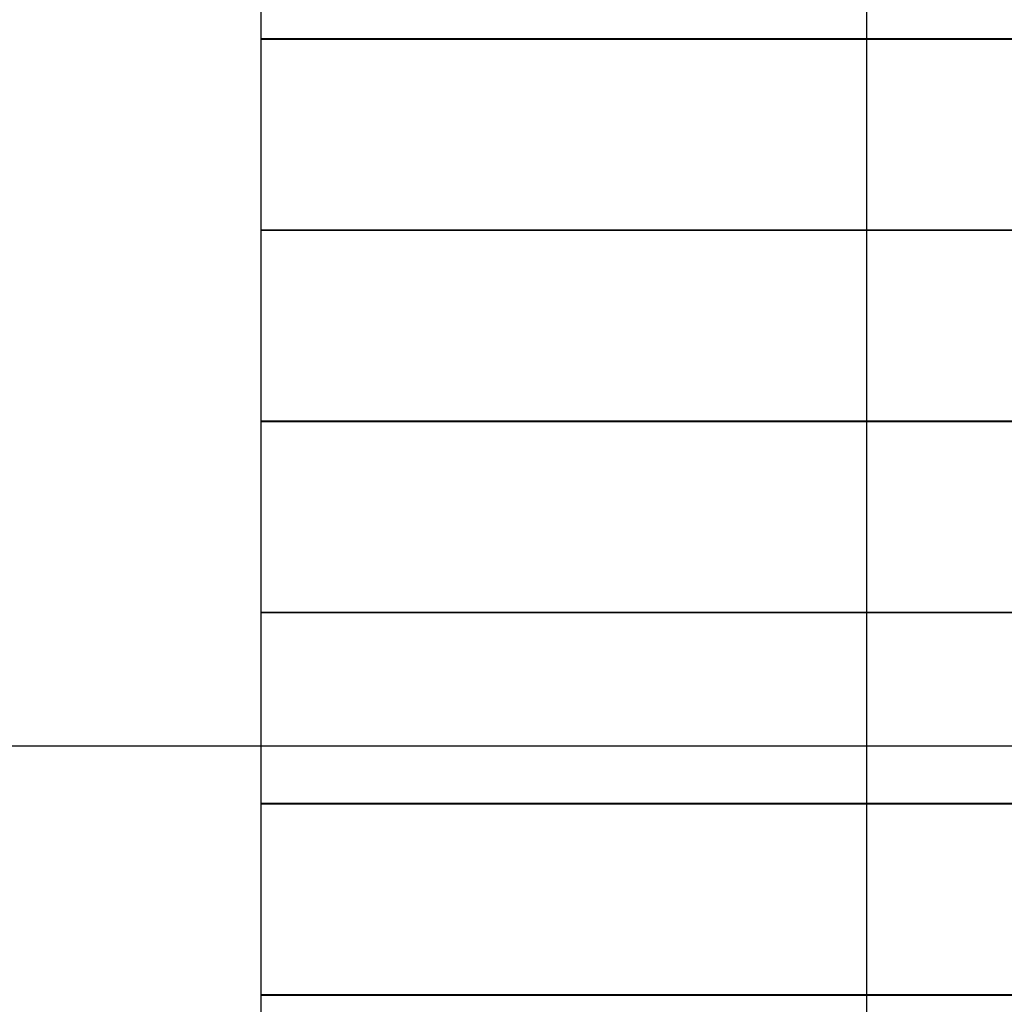
# Model space of a CAD drawing. Extents: x -82 to 82, y -48 to 48.
# Drawn here: x -16 to -11, y 13 to 18 of the extents above; entities that cross this region are included whole.
import ezdxf

# ---------------------------------------------------------------- set-up
doc = ezdxf.new("R2010")
doc.units = 0
doc.layers.get('0').update_dxf_attribs({"linetype": 'CONTINUOUS'})

msp = doc.modelspace()

# ---------------------------------------------------------------- linework, layer by layer
at = {"color": 0}
for points in [[(-11.7916, -20.1972), (-11.7916, 40.6552)], [(-11.7916, -20.1972), (-11.7916, 40.6552)], [(-11.7916, -20.1972), (-11.7916, 40.6552)], [(-11.7916, -20.1972), (-11.7916, 40.6552)], [(-11.7916, -20.1972), (-11.7916, 40.6552)], [(-11.7916, -20.1972), (-11.7916, 40.6552)], [(-11.7916, -20.1972), (-11.7916, 40.6552)], [(-11.7916, -20.1972), (-11.7916, 40.6552)], [(-11.7916, -20.1972), (-11.7916, 40.6552)], [(-11.7916, -20.1972), (-11.7916, 40.6552)], [(-11.7916, -20.1972), (-11.7916, 40.6552)], [(-11.7916, -20.1972), (-11.7916, 40.6552)], [(-11.7916, -20.1972), (-11.7916, 40.6552)], [(-11.7916, -20.1972), (-11.7916, 40.6552)], [(-11.7916, -20.1972), (-11.7916, 40.6552)], [(-11.7916, -20.1972), (-11.7916, 40.6552)], [(-11.7916, -20.1972), (-11.7916, 40.6552)], [(-11.7916, -20.1972), (-11.7916, 40.6552)], [(-11.7916, -20.1972), (-11.7916, 40.6552)], [(-11.7916, -20.1972), (-11.7916, 40.6552)], [(-11.7916, -20.1972), (-11.7916, 40.6552)], [(-14.958, 12.989), (-14.958, 19.1352)], [(-14.958, 12.989), (-14.958, 19.1352)], [(-14.958, 12.989), (-14.958, 19.1352)], [(-14.958, 12.989), (-14.958, 19.1352)], [(-14.958, 12.989), (-14.958, 19.1352)], [(-14.958, 12.989), (-14.958, 19.1352)], [(-14.958, 12.989), (-14.958, 19.1352)], [(-14.958, 12.989), (-14.958, 19.1352)], [(-14.958, 12.989), (-14.958, 19.1352)], [(-14.958, 12.989), (-14.958, 19.1352)], [(-14.958, 12.989), (-14.958, 19.1352)], [(-14.958, 12.989), (-14.958, 19.1352)], [(-14.958, 12.989), (-14.958, 19.1352)], [(-14.958, 12.989), (-14.958, 19.1352)], [(-14.958, 12.989), (-14.958, 19.1352)], [(-14.958, 12.989), (-14.958, 19.1352)], [(-14.958, 12.989), (-14.958, 19.1352)], [(-14.958, 12.989), (-14.958, 19.1352)], [(-14.958, 12.989), (-14.958, 19.1352)], [(-14.958, 12.989), (-14.958, 19.1352)], [(-14.958, 12.989), (-14.958, 19.1352)], [(-14.958, 18.3352), (-14.958, 18.3352)], [(3.642, 18.3352), (-14.958, 18.3352)], [(3.642, 18.3352), (-14.958, 18.3352)], [(3.642, 18.3352), (-14.958, 18.3352)], [(3.642, 18.3352), (-14.958, 18.3352)], [(3.642, 18.3352), (-14.958, 18.3352)], [(3.642, 18.3352), (-14.958, 18.3352)], [(3.642, 18.3352), (-14.958, 18.3352)], [(3.642, 18.3352), (-14.958, 18.3352)], [(3.642, 18.3352), (-14.958, 18.3352)], [(3.642, 18.3352), (-14.958, 18.3352)], [(3.642, 18.3352), (-14.958, 18.3352)], [(3.642, 18.3352), (-14.958, 18.3352)], [(3.642, 18.3352), (-14.958, 18.3352)], [(3.642, 18.3352), (-14.958, 18.3352)], [(3.642, 18.3352), (-14.958, 18.3352)], [(3.642, 18.3352), (-14.958, 18.3352)], [(3.642, 18.3352), (-14.958, 18.3352)], [(3.642, 18.3352), (-14.958, 18.3352)], [(3.642, 18.3352), (-14.958, 18.3352)], [(3.642, 18.3352), (-14.958, 18.3352)], [(3.642, 18.3352), (-14.958, 18.3352)], [(-11.508, 18.3352), (-11.508, 18.3352)], [(-11.508, 18.3352), (-11.508, 18.3342)], [(-11.508, 18.3352), (-11.508, 18.3342)], [(-11.508, 18.3352), (-11.508, 18.3342)], [(-11.508, 18.3352), (-11.508, 18.3342)], [(-11.508, 18.3352), (-11.508, 18.3342)], [(-11.508, 18.3352), (-11.508, 18.3342)], [(-11.508, 18.3352), (-11.508, 18.3342)], [(-11.508, 18.3352), (-11.508, 18.3342)], [(-11.508, 18.3352), (-11.508, 18.3342)], [(-11.508, 18.3352), (-11.508, 18.3342)], [(-11.508, 18.3352), (-11.508, 18.3342)], [(-11.508, 18.3352), (-11.508, 18.3342)], [(-11.508, 18.3352), (-11.508, 18.3342)], [(-11.508, 18.3352), (-11.508, 18.3342)], [(-11.508, 18.3352), (-11.508, 18.3342)], [(-11.508, 18.3352), (-11.508, 18.3342)], [(-11.508, 18.3352), (-11.508, 18.3342)], [(-11.508, 18.3352), (-11.508, 18.3342)], [(-11.508, 18.3352), (-11.508, 18.3342)], [(-11.508, 18.3352), (-11.508, 18.3342)], [(-11.508, 18.3352), (-11.508, 18.3342)], [(-14.958, 18.3342), (-14.958, 18.3342)], [(-14.958, 18.3342), (3.642, 18.3342)], [(-14.958, 18.3342), (3.642, 18.3342)], [(-14.958, 18.3342), (3.642, 18.3342)], [(-14.958, 18.3342), (3.642, 18.3342)], [(-14.958, 18.3342), (3.642, 18.3342)], [(-14.958, 18.3342), (3.642, 18.3342)], [(-14.958, 18.3342), (3.642, 18.3342)], [(-14.958, 18.3342), (3.642, 18.3342)], [(-14.958, 18.3342), (3.642, 18.3342)], [(-14.958, 18.3342), (3.642, 18.3342)], [(-14.958, 18.3342), (3.642, 18.3342)], [(-14.958, 18.3342), (3.642, 18.3342)], [(-14.958, 18.3342), (3.642, 18.3342)], [(-14.958, 18.3342), (3.642, 18.3342)], [(-14.958, 18.3342), (3.642, 18.3342)], [(-14.958, 18.3342), (3.642, 18.3342)], [(-14.958, 18.3342), (3.642, 18.3342)], [(-14.958, 18.3342), (3.642, 18.3342)], [(-14.958, 18.3342), (3.642, 18.3342)], [(-14.958, 18.3342), (3.642, 18.3342)], [(-14.958, 18.3342), (3.642, 18.3342)], [(-11.508, 18.3342), (-11.508, 18.3342)], [(-14.958, 17.3352), (-14.958, 17.3352)], [(3.642, 17.3352), (-14.958, 17.3352)], [(3.642, 17.3352), (-14.958, 17.3352)], [(3.642, 17.3352), (-14.958, 17.3352)], [(3.642, 17.3352), (-14.958, 17.3352)], [(3.642, 17.3352), (-14.958, 17.3352)], [(3.642, 17.3352), (-14.958, 17.3352)], [(3.642, 17.3352), (-14.958, 17.3352)], [(3.642, 17.3352), (-14.958, 17.3352)], [(3.642, 17.3352), (-14.958, 17.3352)], [(3.642, 17.3352), (-14.958, 17.3352)], [(3.642, 17.3352), (-14.958, 17.3352)], [(3.642, 17.3352), (-14.958, 17.3352)], [(3.642, 17.3352), (-14.958, 17.3352)], [(3.642, 17.3352), (-14.958, 17.3352)], [(3.642, 17.3352), (-14.958, 17.3352)], [(3.642, 17.3352), (-14.958, 17.3352)], [(3.642, 17.3352), (-14.958, 17.3352)], [(3.642, 17.3352), (-14.958, 17.3352)], [(3.642, 17.3352), (-14.958, 17.3352)], [(3.642, 17.3352), (-14.958, 17.3352)], [(3.642, 17.3352), (-14.958, 17.3352)], [(-14.958, 17.3342), (-14.958, 17.3342)], [(-14.958, 17.3342), (3.642, 17.3342)], [(-14.958, 17.3342), (3.642, 17.3342)], [(-14.958, 17.3342), (3.642, 17.3342)], [(-14.958, 17.3342), (3.642, 17.3342)], [(-14.958, 17.3342), (3.642, 17.3342)], [(-14.958, 17.3342), (3.642, 17.3342)], [(-14.958, 17.3342), (3.642, 17.3342)], [(-14.958, 17.3342), (3.642, 17.3342)], [(-14.958, 17.3342), (3.642, 17.3342)], [(-14.958, 17.3342), (3.642, 17.3342)], [(-14.958, 17.3342), (3.642, 17.3342)], [(-14.958, 17.3342), (3.642, 17.3342)], [(-14.958, 17.3342), (3.642, 17.3342)], [(-14.958, 17.3342), (3.642, 17.3342)], [(-14.958, 17.3342), (3.642, 17.3342)], [(-14.958, 17.3342), (3.642, 17.3342)], [(-14.958, 17.3342), (3.642, 17.3342)], [(-14.958, 17.3342), (3.642, 17.3342)], [(-14.958, 17.3342), (3.642, 17.3342)], [(-14.958, 17.3342), (3.642, 17.3342)], [(-14.958, 17.3342), (3.642, 17.3342)], [(-11.508, 17.3352), (-11.508, 17.3352)], [(-11.508, 17.3352), (-11.508, 17.3342)], [(-11.508, 17.3352), (-11.508, 17.3342)], [(-11.508, 17.3352), (-11.508, 17.3342)], [(-11.508, 17.3352), (-11.508, 17.3342)], [(-11.508, 17.3352), (-11.508, 17.3342)], [(-11.508, 17.3352), (-11.508, 17.3342)], [(-11.508, 17.3352), (-11.508, 17.3342)], [(-11.508, 17.3352), (-11.508, 17.3342)], [(-11.508, 17.3352), (-11.508, 17.3342)], [(-11.508, 17.3352), (-11.508, 17.3342)], [(-11.508, 17.3352), (-11.508, 17.3342)], [(-11.508, 17.3352), (-11.508, 17.3342)], [(-11.508, 17.3352), (-11.508, 17.3342)], [(-11.508, 17.3352), (-11.508, 17.3342)], [(-11.508, 17.3352), (-11.508, 17.3342)], [(-11.508, 17.3352), (-11.508, 17.3342)], [(-11.508, 17.3352), (-11.508, 17.3342)], [(-11.508, 17.3352), (-11.508, 17.3342)], [(-11.508, 17.3352), (-11.508, 17.3342)], [(-11.508, 17.3352), (-11.508, 17.3342)], [(-11.508, 17.3352), (-11.508, 17.3342)], [(-11.508, 17.3342), (-11.508, 17.3342)], [(-14.958, 16.3352), (-14.958, 16.3352)], [(3.5031, 16.3352), (-14.958, 16.3352)], [(3.5031, 16.3352), (-14.958, 16.3352)], [(3.5031, 16.3352), (-14.958, 16.3352)], [(3.5031, 16.3352), (-14.958, 16.3352)], [(3.5031, 16.3352), (-14.958, 16.3352)], [(3.5031, 16.3352), (-14.958, 16.3352)], [(3.5031, 16.3352), (-14.958, 16.3352)], [(3.5031, 16.3352), (-14.958, 16.3352)], [(3.5031, 16.3352), (-14.958, 16.3352)], [(3.5031, 16.3352), (-14.958, 16.3352)], [(3.5031, 16.3352), (-14.958, 16.3352)], [(3.5031, 16.3352), (-14.958, 16.3352)], [(3.5031, 16.3352), (-14.958, 16.3352)], [(3.5031, 16.3352), (-14.958, 16.3352)], [(3.5031, 16.3352), (-14.958, 16.3352)], [(3.5031, 16.3352), (-14.958, 16.3352)], [(3.5031, 16.3352), (-14.958, 16.3352)], [(3.5031, 16.3352), (-14.958, 16.3352)], [(3.5031, 16.3352), (-14.958, 16.3352)], [(3.5031, 16.3352), (-14.958, 16.3352)], [(3.5031, 16.3352), (-14.958, 16.3352)], [(-14.958, 16.3342), (-14.958, 16.3342)], [(-14.958, 16.3342), (3.5027, 16.3342)], [(-14.958, 16.3342), (3.5027, 16.3342)], [(-14.958, 16.3342), (3.5027, 16.3342)], [(-14.958, 16.3342), (3.5027, 16.3342)], [(-14.958, 16.3342), (3.5027, 16.3342)], [(-14.958, 16.3342), (3.5027, 16.3342)], [(-14.958, 16.3342), (3.5027, 16.3342)], [(-14.958, 16.3342), (3.5027, 16.3342)], [(-14.958, 16.3342), (3.5027, 16.3342)], [(-14.958, 16.3342), (3.5027, 16.3342)], [(-14.958, 16.3342), (3.5027, 16.3342)], [(-14.958, 16.3342), (3.5027, 16.3342)], [(-14.958, 16.3342), (3.5027, 16.3342)], [(-14.958, 16.3342), (3.5027, 16.3342)], [(-14.958, 16.3342), (3.5027, 16.3342)], [(-14.958, 16.3342), (3.5027, 16.3342)], [(-14.958, 16.3342), (3.5027, 16.3342)], [(-14.958, 16.3342), (3.5027, 16.3342)], [(-14.958, 16.3342), (3.5027, 16.3342)], [(-14.958, 16.3342), (3.5027, 16.3342)], [(-14.958, 16.3342), (3.5027, 16.3342)], [(-11.508, 16.3352), (-11.508, 16.3352)], [(-11.508, 16.3352), (-11.508, 16.3342)], [(-11.508, 16.3352), (-11.508, 16.3342)], [(-11.508, 16.3352), (-11.508, 16.3342)], [(-11.508, 16.3352), (-11.508, 16.3342)], [(-11.508, 16.3352), (-11.508, 16.3342)], [(-11.508, 16.3352), (-11.508, 16.3342)], [(-11.508, 16.3352), (-11.508, 16.3342)], [(-11.508, 16.3352), (-11.508, 16.3342)], [(-11.508, 16.3352), (-11.508, 16.3342)], [(-11.508, 16.3352), (-11.508, 16.3342)], [(-11.508, 16.3352), (-11.508, 16.3342)], [(-11.508, 16.3352), (-11.508, 16.3342)], [(-11.508, 16.3352), (-11.508, 16.3342)], [(-11.508, 16.3352), (-11.508, 16.3342)], [(-11.508, 16.3352), (-11.508, 16.3342)], [(-11.508, 16.3352), (-11.508, 16.3342)], [(-11.508, 16.3352), (-11.508, 16.3342)], [(-11.508, 16.3352), (-11.508, 16.3342)], [(-11.508, 16.3352), (-11.508, 16.3342)], [(-11.508, 16.3352), (-11.508, 16.3342)], [(-11.508, 16.3352), (-11.508, 16.3342)], [(-11.508, 16.3342), (-11.508, 16.3342)], [(-14.958, 15.3352), (-14.958, 15.3352)], [(3.642, 15.3352), (-14.958, 15.3352)], [(3.642, 15.3352), (-14.958, 15.3352)], [(3.642, 15.3352), (-14.958, 15.3352)], [(3.642, 15.3352), (-14.958, 15.3352)], [(3.642, 15.3352), (-14.958, 15.3352)], [(3.642, 15.3352), (-14.958, 15.3352)], [(3.642, 15.3352), (-14.958, 15.3352)], [(3.642, 15.3352), (-14.958, 15.3352)], [(3.642, 15.3352), (-14.958, 15.3352)], [(3.642, 15.3352), (-14.958, 15.3352)], [(3.642, 15.3352), (-14.958, 15.3352)], [(3.642, 15.3352), (-14.958, 15.3352)], [(3.642, 15.3352), (-14.958, 15.3352)], [(3.642, 15.3352), (-14.958, 15.3352)], [(3.642, 15.3352), (-14.958, 15.3352)], [(3.642, 15.3352), (-14.958, 15.3352)], [(3.642, 15.3352), (-14.958, 15.3352)], [(3.642, 15.3352), (-14.958, 15.3352)], [(3.642, 15.3352), (-14.958, 15.3352)], [(3.642, 15.3352), (-14.958, 15.3352)], [(3.642, 15.3352), (-14.958, 15.3352)], [(-14.958, 15.3342), (-14.958, 15.3342)], [(-14.958, 15.3342), (3.642, 15.3342)], [(-14.958, 15.3342), (3.642, 15.3342)], [(-14.958, 15.3342), (3.642, 15.3342)], [(-14.958, 15.3342), (3.642, 15.3342)], [(-14.958, 15.3342), (3.642, 15.3342)], [(-14.958, 15.3342), (3.642, 15.3342)], [(-14.958, 15.3342), (3.642, 15.3342)], [(-14.958, 15.3342), (3.642, 15.3342)], [(-14.958, 15.3342), (3.642, 15.3342)], [(-14.958, 15.3342), (3.642, 15.3342)], [(-14.958, 15.3342), (3.642, 15.3342)], [(-14.958, 15.3342), (3.642, 15.3342)], [(-14.958, 15.3342), (3.642, 15.3342)], [(-14.958, 15.3342), (3.642, 15.3342)], [(-14.958, 15.3342), (3.642, 15.3342)], [(-14.958, 15.3342), (3.642, 15.3342)], [(-14.958, 15.3342), (3.642, 15.3342)], [(-14.958, 15.3342), (3.642, 15.3342)], [(-14.958, 15.3342), (3.642, 15.3342)], [(-14.958, 15.3342), (3.642, 15.3342)], [(-14.958, 15.3342), (3.642, 15.3342)], [(-11.508, 15.3352), (-11.508, 15.3352)], [(-11.508, 15.3352), (-11.508, 15.3342)], [(-11.508, 15.3352), (-11.508, 15.3342)], [(-11.508, 15.3352), (-11.508, 15.3342)], [(-11.508, 15.3352), (-11.508, 15.3342)], [(-11.508, 15.3352), (-11.508, 15.3342)], [(-11.508, 15.3352), (-11.508, 15.3342)], [(-11.508, 15.3352), (-11.508, 15.3342)], [(-11.508, 15.3352), (-11.508, 15.3342)], [(-11.508, 15.3352), (-11.508, 15.3342)], [(-11.508, 15.3352), (-11.508, 15.3342)], [(-11.508, 15.3352), (-11.508, 15.3342)], [(-11.508, 15.3352), (-11.508, 15.3342)], [(-11.508, 15.3352), (-11.508, 15.3342)], [(-11.508, 15.3352), (-11.508, 15.3342)], [(-11.508, 15.3352), (-11.508, 15.3342)], [(-11.508, 15.3352), (-11.508, 15.3342)], [(-11.508, 15.3352), (-11.508, 15.3342)], [(-11.508, 15.3352), (-11.508, 15.3342)], [(-11.508, 15.3352), (-11.508, 15.3342)], [(-11.508, 15.3352), (-11.508, 15.3342)], [(-11.508, 15.3352), (-11.508, 15.3342)], [(-11.508, 15.3342), (-11.508, 15.3342)], [(68.2084, 14.6352), (-80.1112, 14.6352)], [(68.2084, 14.6352), (-80.1112, 14.6352)], [(68.2084, 14.6352), (-80.1112, 14.6352)], [(68.2084, 14.6352), (-80.1112, 14.6352)], [(68.2084, 14.6352), (-80.1112, 14.6352)], [(68.2084, 14.6352), (-80.1112, 14.6352)], [(68.2084, 14.6352), (-80.1112, 14.6352)], [(68.2084, 14.6352), (-80.1112, 14.6352)], [(68.2084, 14.6352), (-80.1112, 14.6352)], [(68.2084, 14.6352), (-80.1112, 14.6352)], [(68.2084, 14.6352), (-80.1112, 14.6352)], [(68.2084, 14.6352), (-80.1112, 14.6352)], [(68.2084, 14.6352), (-80.1112, 14.6352)], [(68.2084, 14.6352), (-80.1112, 14.6352)], [(68.2084, 14.6352), (-80.1112, 14.6352)], [(68.2084, 14.6352), (-80.1112, 14.6352)], [(68.2084, 14.6352), (-80.1112, 14.6352)], [(68.2084, 14.6352), (-80.1112, 14.6352)], [(68.2084, 14.6352), (-80.1112, 14.6352)], [(68.2084, 14.6352), (-80.1112, 14.6352)], [(68.2084, 14.6352), (-80.1112, 14.6352)], [(-14.958, 14.3352), (-14.958, 14.3352)], [(3.642, 14.3352), (-14.958, 14.3352)], [(3.642, 14.3352), (-14.958, 14.3352)], [(3.642, 14.3352), (-14.958, 14.3352)], [(3.642, 14.3352), (-14.958, 14.3352)], [(3.642, 14.3352), (-14.958, 14.3352)], [(3.642, 14.3352), (-14.958, 14.3352)], [(3.642, 14.3352), (-14.958, 14.3352)], [(3.642, 14.3352), (-14.958, 14.3352)], [(3.642, 14.3352), (-14.958, 14.3352)], [(3.642, 14.3352), (-14.958, 14.3352)], [(3.642, 14.3352), (-14.958, 14.3352)], [(3.642, 14.3352), (-14.958, 14.3352)], [(3.642, 14.3352), (-14.958, 14.3352)], [(3.642, 14.3352), (-14.958, 14.3352)], [(3.642, 14.3352), (-14.958, 14.3352)], [(3.642, 14.3352), (-14.958, 14.3352)], [(3.642, 14.3352), (-14.958, 14.3352)], [(3.642, 14.3352), (-14.958, 14.3352)], [(3.642, 14.3352), (-14.958, 14.3352)], [(3.642, 14.3352), (-14.958, 14.3352)], [(3.642, 14.3352), (-14.958, 14.3352)], [(-14.958, 14.3342), (-14.958, 14.3342)], [(-14.958, 14.3342), (3.642, 14.3342)], [(-14.958, 14.3342), (3.642, 14.3342)], [(-14.958, 14.3342), (3.642, 14.3342)], [(-14.958, 14.3342), (3.642, 14.3342)], [(-14.958, 14.3342), (3.642, 14.3342)], [(-14.958, 14.3342), (3.642, 14.3342)], [(-14.958, 14.3342), (3.642, 14.3342)], [(-14.958, 14.3342), (3.642, 14.3342)], [(-14.958, 14.3342), (3.642, 14.3342)], [(-14.958, 14.3342), (3.642, 14.3342)], [(-14.958, 14.3342), (3.642, 14.3342)], [(-14.958, 14.3342), (3.642, 14.3342)], [(-14.958, 14.3342), (3.642, 14.3342)], [(-14.958, 14.3342), (3.642, 14.3342)], [(-14.958, 14.3342), (3.642, 14.3342)], [(-14.958, 14.3342), (3.642, 14.3342)], [(-14.958, 14.3342), (3.642, 14.3342)], [(-14.958, 14.3342), (3.642, 14.3342)], [(-14.958, 14.3342), (3.642, 14.3342)], [(-14.958, 14.3342), (3.642, 14.3342)], [(-14.958, 14.3342), (3.642, 14.3342)], [(-11.508, 14.3352), (-11.508, 14.3352)], [(-11.508, 14.3352), (-11.508, 14.3342)], [(-11.508, 14.3352), (-11.508, 14.3342)], [(-11.508, 14.3352), (-11.508, 14.3342)], [(-11.508, 14.3352), (-11.508, 14.3342)], [(-11.508, 14.3352), (-11.508, 14.3342)], [(-11.508, 14.3352), (-11.508, 14.3342)], [(-11.508, 14.3352), (-11.508, 14.3342)], [(-11.508, 14.3352), (-11.508, 14.3342)], [(-11.508, 14.3352), (-11.508, 14.3342)], [(-11.508, 14.3352), (-11.508, 14.3342)], [(-11.508, 14.3352), (-11.508, 14.3342)], [(-11.508, 14.3352), (-11.508, 14.3342)], [(-11.508, 14.3352), (-11.508, 14.3342)], [(-11.508, 14.3352), (-11.508, 14.3342)], [(-11.508, 14.3352), (-11.508, 14.3342)], [(-11.508, 14.3352), (-11.508, 14.3342)], [(-11.508, 14.3352), (-11.508, 14.3342)], [(-11.508, 14.3352), (-11.508, 14.3342)], [(-11.508, 14.3352), (-11.508, 14.3342)], [(-11.508, 14.3352), (-11.508, 14.3342)], [(-11.508, 14.3352), (-11.508, 14.3342)], [(-11.508, 14.3342), (-11.508, 14.3342)], [(-14.958, 13.3352), (-14.958, 13.3352)], [(-5.948, 13.3352), (-14.958, 13.3352)], [(-5.948, 13.3352), (-14.958, 13.3352)], [(-5.948, 13.3352), (-14.958, 13.3352)], [(-5.948, 13.3352), (-14.958, 13.3352)], [(-5.948, 13.3352), (-14.958, 13.3352)], [(-5.948, 13.3352), (-14.958, 13.3352)], [(-5.948, 13.3352), (-14.958, 13.3352)], [(-5.948, 13.3352), (-14.958, 13.3352)], [(-5.948, 13.3352), (-14.958, 13.3352)], [(-5.948, 13.3352), (-14.958, 13.3352)], [(-5.948, 13.3352), (-14.958, 13.3352)], [(-5.948, 13.3352), (-14.958, 13.3352)], [(-5.948, 13.3352), (-14.958, 13.3352)], [(-5.948, 13.3352), (-14.958, 13.3352)], [(-5.948, 13.3352), (-14.958, 13.3352)], [(-5.948, 13.3352), (-14.958, 13.3352)], [(-5.948, 13.3352), (-14.958, 13.3352)], [(-5.948, 13.3352), (-14.958, 13.3352)], [(-5.948, 13.3352), (-14.958, 13.3352)], [(-5.948, 13.3352), (-14.958, 13.3352)], [(-5.948, 13.3352), (-14.958, 13.3352)], [(-14.958, 13.3342), (-14.958, 13.3342)], [(-14.958, 13.3342), (3.642, 13.3342)], [(-14.958, 13.3342), (3.642, 13.3342)], [(-14.958, 13.3342), (3.642, 13.3342)], [(-14.958, 13.3342), (3.642, 13.3342)], [(-14.958, 13.3342), (3.642, 13.3342)], [(-14.958, 13.3342), (3.642, 13.3342)], [(-14.958, 13.3342), (3.642, 13.3342)], [(-14.958, 13.3342), (3.642, 13.3342)], [(-14.958, 13.3342), (3.642, 13.3342)], [(-14.958, 13.3342), (3.642, 13.3342)], [(-14.958, 13.3342), (3.642, 13.3342)], [(-14.958, 13.3342), (3.642, 13.3342)], [(-14.958, 13.3342), (3.642, 13.3342)], [(-14.958, 13.3342), (3.642, 13.3342)], [(-14.958, 13.3342), (3.642, 13.3342)], [(-14.958, 13.3342), (3.642, 13.3342)], [(-14.958, 13.3342), (3.642, 13.3342)], [(-14.958, 13.3342), (3.642, 13.3342)], [(-14.958, 13.3342), (3.642, 13.3342)], [(-14.958, 13.3342), (3.642, 13.3342)], [(-14.958, 13.3342), (3.642, 13.3342)], [(-11.508, 13.3352), (-11.508, 13.3352)], [(-11.508, 13.3352), (-11.508, 13.3342)], [(-11.508, 13.3352), (-11.508, 13.3342)], [(-11.508, 13.3352), (-11.508, 13.3342)], [(-11.508, 13.3352), (-11.508, 13.3342)], [(-11.508, 13.3352), (-11.508, 13.3342)], [(-11.508, 13.3352), (-11.508, 13.3342)], [(-11.508, 13.3352), (-11.508, 13.3342)], [(-11.508, 13.3352), (-11.508, 13.3342)], [(-11.508, 13.3352), (-11.508, 13.3342)], [(-11.508, 13.3352), (-11.508, 13.3342)], [(-11.508, 13.3352), (-11.508, 13.3342)], [(-11.508, 13.3352), (-11.508, 13.3342)], [(-11.508, 13.3352), (-11.508, 13.3342)], [(-11.508, 13.3352), (-11.508, 13.3342)], [(-11.508, 13.3352), (-11.508, 13.3342)], [(-11.508, 13.3352), (-11.508, 13.3342)], [(-11.508, 13.3352), (-11.508, 13.3342)], [(-11.508, 13.3352), (-11.508, 13.3342)], [(-11.508, 13.3352), (-11.508, 13.3342)], [(-11.508, 13.3352), (-11.508, 13.3342)], [(-11.508, 13.3352), (-11.508, 13.3342)], [(-11.508, 13.3342), (-11.508, 13.3342)]]:
    msp.add_lwpolyline(points, dxfattribs=at)

doc.saveas('drawing.dxf')
